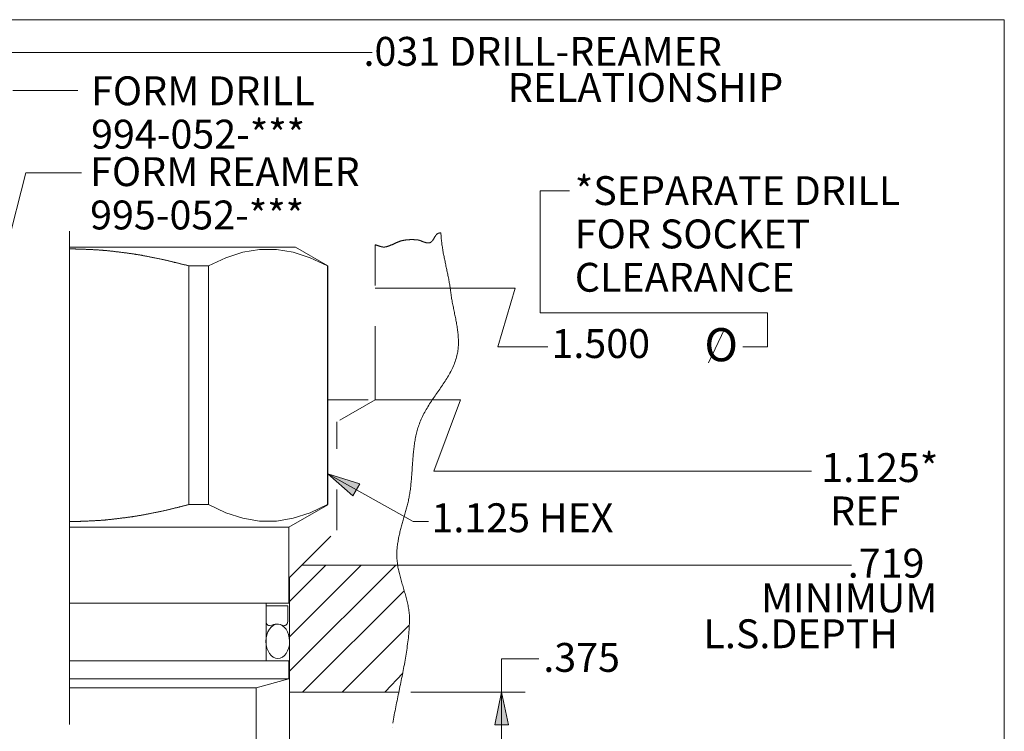
# Model space of a CAD drawing. Extents: x 3.2 to 21, y 1.9 to 9.9.
# Drawn here: x 5.7 to 8.2, y 8.1 to 9.9 of the extents above; entities that cross this region are included whole.
import ezdxf

# ---------------------------------------------------------------- set-up
doc = ezdxf.new("R2010")
doc.units = 0
doc.header["$MEASUREMENT"] = 0
doc.linetypes.add('CL____X1', pattern=[1.33, 0.05, -0.05, 1.18, -0.05])
for name, color, linetype in [('127-001_FEATURES', 7, 'Continuous'), ('CENTRE_LINES', 7, 'Continuous'), ('HEX_BODY', 7, 'Continuous'), ('SEAL_RETAINER', 7, 'Continuous')]:
    doc.layers.add(name, color=color, linetype=linetype)
doc.styles.add('Vcadd_SIMP', font='SIMP')

# ---------------------------------------------------------------- blocks, each defined once
blk = doc.blocks.new('ARROW')
at = {"layer": '127-001_FEATURES', "linetype": 'Continuous', "lineweight": 0}
blk.add_hatch(color=5, dxfattribs=at).paths.add_polyline_path([(0, 0), (-0.1608, 0.0315), (-0.1608, -0.0355)])
at = {"layer": '127-001_FEATURES', "color": 5, "linetype": 'Continuous', "lineweight": 0}
for p, q in [((0, 0), (-0.1608, 0.0315)), ((-0.1608, 0.0315), (-0.1608, -0.0355)), ((0, 0), (-0.1608, -0.0355))]:
    blk.add_line(p, q, dxfattribs=at)

msp = doc.modelspace()

# ---------------------------------------------------------------- linework, layer by layer
at = {"color": 6, "linetype": 'Continuous', "lineweight": 15}
for q in [(3.1564, 9.8971), (8.159, 1.8952)]:
    msp.add_line((8.159, 9.8971), q, dxfattribs=at)
at = {"color": 7, "linetype": 'Continuous', "lineweight": 0}
for p, q in [((5.864, 9.3777), (5.864, 8.1646)), ((5.864, 9.3378), (6.419, 9.3378)), ((6.4976, 9.2925), (6.419, 9.3378)), ((6.1566, 9.2922), (6.2049, 9.2922)), ((6.1566, 8.7052), (6.1566, 9.2922)), ((6.2049, 8.7052), (6.2049, 9.2922)), ((6.4974, 9.2922), (6.498, 9.2922)), ((6.4974, 8.7052), (6.4974, 9.2922)), ((6.498, 8.7052), (6.498, 9.2922)), ((6.1566, 8.7052), (6.2049, 8.7052)), ((6.402, 8.6498), (6.4976, 8.705)), ((6.4974, 8.7052), (6.498, 8.7052)), ((5.864, 8.6498), (6.402, 8.6498)), ((6.402, 8.4628), (6.402, 8.6498)), ((5.864, 8.4628), (6.402, 8.4628)), ((6.3465, 8.3218), (6.3465, 8.4628)), ((5.864, 8.3218), (6.402, 8.3218)), ((6.402, 8.2768), (6.402, 8.3218)), ((5.864, 8.2768), (6.402, 8.2768)), ((6.322, 8.2554), (6.402, 8.2768)), ((5.864, 8.2554), (6.322, 8.2554)), ((6.322, 7.9242), (6.322, 8.2554))]:
    msp.add_line(p, q, dxfattribs=at)
at = {"color": 1, "linetype": 'CL____X1', "lineweight": 0}
for p, q in [((6.614, 9.3438), (6.614, 8.9628)), ((6.4974, 8.9628), (6.614, 8.9628)), ((6.614, 8.9628), (6.52, 8.9085)), ((6.52, 8.6423), (6.52, 8.9085)), ((6.4345, 8.5568), (6.52, 8.6423))]:
    msp.add_line(p, q, dxfattribs=at)
at = {"color": 1, "linetype": 'Continuous', "lineweight": 0}
for p, q in [((6.7075, 8.6642), (6.498, 8.7809)), ((6.745, 8.6642), (6.7075, 8.6642)), ((6.4035, 8.5258), (6.4345, 8.5568)), ((6.4035, 7.8378), (6.4035, 8.5258)), ((6.6722, 8.2443), (6.4035, 8.2443))]:
    msp.add_line(p, q, dxfattribs=at)
for points in [[(6.614, 9.3438), (6.6145, 9.3437), (6.615, 9.3436), (6.6155, 9.3435), (6.616, 9.3434), (6.6165, 9.3432), (6.617, 9.3431), (6.6174, 9.3429), (6.6179, 9.3428), (6.6184, 9.3426), (6.6189, 9.3425), (6.6194, 9.3423), (6.6199, 9.3422), (6.6203, 9.342), (6.6208, 9.3418), (6.6213, 9.3417), (6.6218, 9.3415), (6.6223, 9.3413), (6.6228, 9.3412), (6.6233, 9.341), (6.6237, 9.3408), (6.6242, 9.3407), (6.6247, 9.3405), (6.6252, 9.3403), (6.6257, 9.3402), (6.6262, 9.34), (6.6266, 9.3399), (6.6271, 9.3397), (6.6276, 9.3396), (6.6281, 9.3395), (6.6286, 9.3393), (6.6291, 9.3392), (6.6296, 9.3391), (6.63, 9.339), (6.6305, 9.3389), (6.631, 9.3388), (6.6315, 9.3387), (6.632, 9.3386), (6.6325, 9.3385), (6.633, 9.3385), (6.6334, 9.3384), (6.6339, 9.3384), (6.6344, 9.3383), (6.6349, 9.3383), (6.6354, 9.3383), (6.6359, 9.3383), (6.6364, 9.3383), (6.6369, 9.3383), (6.6374, 9.3384), (6.6379, 9.3384), (6.6383, 9.3385), (6.6383, 9.3385), (6.6392, 9.3387), (6.6401, 9.3388), (6.641, 9.339), (6.6419, 9.3392), (6.6428, 9.3394), (6.6437, 9.3397), (6.6445, 9.3399), (6.6454, 9.3402), (6.6463, 9.3404), (6.6471, 9.3407), (6.648, 9.341), (6.6488, 9.3413), (6.6497, 9.3416), (6.6506, 9.342), (6.6514, 9.3423), (6.6522, 9.3426), (6.6531, 9.343), (6.6539, 9.3434), (6.6548, 9.3437), (6.6556, 9.3441), (6.6565, 9.3445), (6.6573, 9.3448), (6.6581, 9.3452), (6.659, 9.3456), (6.6598, 9.346), (6.6606, 9.3464), (6.6615, 9.3468), (6.6623, 9.3472), (6.6631, 9.3475), (6.664, 9.3479), (6.6648, 9.3483), (6.6656, 9.3487), (6.6665, 9.3491), (6.6673, 9.3494), (6.6682, 9.3498), (6.669, 9.3502), (6.6699, 9.3505), (6.6707, 9.3509), (6.6716, 9.3512), (6.6724, 9.3515), (6.6733, 9.3519), (6.6741, 9.3522), (6.675, 9.3525), (6.6758, 9.3528), (6.6767, 9.353), (6.6776, 9.3533), (6.6785, 9.3535), (6.6793, 9.3538), (6.6802, 9.354), (6.6811, 9.3542), (6.6811, 9.3542), (6.6818, 9.3544), (6.6825, 9.3545), (6.6832, 9.3547), (6.6839, 9.3548), (6.6846, 9.3549), (6.6853, 9.355), (6.686, 9.3552), (6.6868, 9.3553), (6.6875, 9.3554), (6.6882, 9.3555), (6.6889, 9.3556), (6.6896, 9.3557), (6.6903, 9.3558), (6.691, 9.3558), (6.6917, 9.3559), (6.6925, 9.356), (6.6932, 9.3561), (6.6939, 9.3561), (6.6946, 9.3562), (6.6953, 9.3562), (6.6961, 9.3563), (6.6968, 9.3563), (6.6975, 9.3564), (6.6982, 9.3564), (6.6989, 9.3564), (6.6997, 9.3565), (6.7004, 9.3565), (6.7011, 9.3565), (6.7018, 9.3565), (6.7025, 9.3565), (6.7033, 9.3565), (6.704, 9.3565), (6.7047, 9.3565), (6.7054, 9.3565), (6.7062, 9.3565), (6.7069, 9.3565), (6.7076, 9.3565), (6.7083, 9.3565), (6.709, 9.3565), (6.7098, 9.3564), (6.7105, 9.3564), (6.7112, 9.3564), (6.7119, 9.3563), (6.7127, 9.3563), (6.7134, 9.3563), (6.7141, 9.3562), (6.7148, 9.3562), (6.7155, 9.3561), (6.7162, 9.3561), (6.717, 9.356), (6.717, 9.356), (6.7176, 9.3559), (6.7182, 9.3559), (6.7189, 9.3558), (6.7195, 9.3557), (6.7202, 9.3555), (6.7208, 9.3554), (6.7214, 9.3552), (6.7221, 9.355), (6.7227, 9.3549), (6.7234, 9.3547), (6.724, 9.3545), (6.7246, 9.3542), (6.7253, 9.354), (6.7259, 9.3538), (6.7265, 9.3535), (6.7272, 9.3533), (6.7278, 9.3531), (6.7284, 9.3528), (6.7291, 9.3526), (6.7297, 9.3523), (6.7303, 9.352), (6.731, 9.3518), (6.7316, 9.3515), (6.7322, 9.3513), (6.7329, 9.351), (6.7335, 9.3508), (6.7341, 9.3506), (6.7347, 9.3503), (6.7354, 9.3501), (6.736, 9.3499), (6.7366, 9.3497), (6.7373, 9.3495), (6.7379, 9.3493), (6.7385, 9.3492), (6.7391, 9.349), (6.7397, 9.3489), (6.7404, 9.3487), (6.741, 9.3486), (6.7416, 9.3485), (6.7422, 9.3485), (6.7428, 9.3484), (6.7435, 9.3484), (6.7441, 9.3484), (6.7447, 9.3484), (6.7453, 9.3484), (6.7459, 9.3485), (6.7465, 9.3486), (6.7471, 9.3487), (6.7478, 9.3488), (6.7484, 9.349), (6.7484, 9.349), (6.7489, 9.3492), (6.7495, 9.3494), (6.75, 9.3497), (6.7505, 9.3499), (6.751, 9.3502), (6.7515, 9.3505), (6.752, 9.3509), (6.7524, 9.3512), (6.7528, 9.3516), (6.7533, 9.352), (6.7537, 9.3525), (6.7541, 9.3529), (6.7545, 9.3533), (6.7549, 9.3538), (6.7552, 9.3543), (6.7556, 9.3548), (6.756, 9.3553), (6.7563, 9.3558), (6.7566, 9.3564), (6.757, 9.3569), (6.7573, 9.3574), (6.7577, 9.358), (6.758, 9.3585), (6.7583, 9.3591), (6.7586, 9.3597), (6.759, 9.3602), (6.7593, 9.3608), (6.7596, 9.3614), (6.7599, 9.3619), (6.7603, 9.3625), (6.7606, 9.3631), (6.7609, 9.3636), (6.7613, 9.3642), (6.7616, 9.3647), (6.762, 9.3653), (6.7623, 9.3658), (6.7627, 9.3663), (6.7631, 9.3668), (6.7634, 9.3673), (6.7638, 9.3678), (6.7642, 9.3683), (6.7646, 9.3687), (6.7651, 9.3692), (6.7655, 9.3696), (6.766, 9.37), (6.7664, 9.3704), (6.7669, 9.3708), (6.7674, 9.3711), (6.7679, 9.3714), (6.7684, 9.3717), (6.7684, 9.3717), (6.7686, 9.3718), (6.7687, 9.3719), (6.7688, 9.3719), (6.769, 9.372), (6.7691, 9.372), (6.7692, 9.3721), (6.7694, 9.3722), (6.7695, 9.3722), (6.7696, 9.3723), (6.7698, 9.3723), (6.7699, 9.3724), (6.7701, 9.3724), (6.7702, 9.3725), (6.7703, 9.3725), (6.7705, 9.3725), (6.7706, 9.3726), (6.7708, 9.3726), (6.7709, 9.3727), (6.7711, 9.3727), (6.7712, 9.3727), (6.7713, 9.3728), (6.7715, 9.3728), (6.7716, 9.3728), (6.7718, 9.3728), (6.7719, 9.3729), (6.7721, 9.3729), (6.7722, 9.3729), (6.7724, 9.3729), (6.7725, 9.3729), (6.7726, 9.373), (6.7728, 9.373), (6.7729, 9.373), (6.7731, 9.373), (6.7732, 9.373), (6.7734, 9.373), (6.7735, 9.373), (6.7737, 9.373), (6.7738, 9.373), (6.774, 9.373), (6.7741, 9.373), (6.7743, 9.373), (6.7744, 9.373), (6.7746, 9.373), (6.7747, 9.373), (6.7749, 9.373), (6.775, 9.373), (6.7752, 9.373), (6.7753, 9.373), (6.7755, 9.373), (6.7757, 9.373)], [(6.6577, 8.1683), (6.6585, 8.1733), (6.6593, 8.1783), (6.6602, 8.1833), (6.6611, 8.1883), (6.662, 8.1933), (6.663, 8.1983), (6.6639, 8.2032), (6.6649, 8.2082), (6.6659, 8.2132), (6.6669, 8.2182), (6.6679, 8.2232), (6.6689, 8.2282), (6.6699, 8.2331), (6.6709, 8.2381), (6.672, 8.2431), (6.673, 8.2481), (6.674, 8.253), (6.6751, 8.258), (6.6761, 8.263), (6.6771, 8.268), (6.6782, 8.2729), (6.6792, 8.2779), (6.6802, 8.2829), (6.6812, 8.2879), (6.6822, 8.2929), (6.6831, 8.2978), (6.6841, 8.3028), (6.685, 8.3078), (6.686, 8.3128), (6.6869, 8.3178), (6.6877, 8.3228), (6.6886, 8.3277), (6.6894, 8.3327), (6.6903, 8.3377), (6.691, 8.3427), (6.6918, 8.3477), (6.6925, 8.3527), (6.6932, 8.3577), (6.6939, 8.3628), (6.6945, 8.3678), (6.6951, 8.3728), (6.6957, 8.3778), (6.6962, 8.3828), (6.6967, 8.3879), (6.6971, 8.3929), (6.6975, 8.3979), (6.6978, 8.403), (6.6981, 8.408), (6.6984, 8.4131), (6.6986, 8.4181), (6.6986, 8.4181), (6.6987, 8.4215), (6.6987, 8.4248), (6.6986, 8.4281), (6.6984, 8.4314), (6.6982, 8.4347), (6.6979, 8.438), (6.6975, 8.4413), (6.6971, 8.4446), (6.6966, 8.4479), (6.6961, 8.4511), (6.6955, 8.4544), (6.6949, 8.4577), (6.6942, 8.4609), (6.6935, 8.4642), (6.6927, 8.4675), (6.6919, 8.4707), (6.6911, 8.474), (6.6902, 8.4772), (6.6894, 8.4805), (6.6884, 8.4837), (6.6875, 8.487), (6.6866, 8.4902), (6.6856, 8.4934), (6.6847, 8.4967), (6.6837, 8.4999), (6.6828, 8.5032), (6.6818, 8.5064), (6.6808, 8.5097), (6.6799, 8.5129), (6.6789, 8.5162), (6.678, 8.5194), (6.6771, 8.5226), (6.6762, 8.5259), (6.6753, 8.5292), (6.6745, 8.5324), (6.6737, 8.5357), (6.6729, 8.5389), (6.6722, 8.5422), (6.6715, 8.5455), (6.6708, 8.5487), (6.6702, 8.552), (6.6697, 8.5553), (6.6692, 8.5586), (6.6687, 8.5619), (6.6683, 8.5652), (6.668, 8.5685), (6.6677, 8.5718), (6.6675, 8.5751), (6.6674, 8.5784), (6.6674, 8.5817), (6.6674, 8.5817), (6.6674, 8.5848), (6.6675, 8.5878), (6.6676, 8.5908), (6.6678, 8.5938), (6.668, 8.5968), (6.6683, 8.5997), (6.6686, 8.6027), (6.669, 8.6057), (6.6694, 8.6087), (6.6698, 8.6116), (6.6703, 8.6146), (6.6708, 8.6176), (6.6714, 8.6205), (6.6719, 8.6235), (6.6725, 8.6264), (6.6732, 8.6294), (6.6738, 8.6323), (6.6745, 8.6353), (6.6752, 8.6382), (6.676, 8.6411), (6.6767, 8.6441), (6.6775, 8.647), (6.6782, 8.6499), (6.679, 8.6529), (6.6798, 8.6558), (6.6807, 8.6587), (6.6815, 8.6617), (6.6823, 8.6646), (6.6831, 8.6675), (6.684, 8.6704), (6.6848, 8.6734), (6.6857, 8.6763), (6.6865, 8.6792), (6.6873, 8.6822), (6.6882, 8.6851), (6.689, 8.688), (6.6898, 8.691), (6.6906, 8.6939), (6.6914, 8.6968), (6.6921, 8.6998), (6.6929, 8.7027), (6.6936, 8.7057), (6.6943, 8.7086), (6.695, 8.7116), (6.6957, 8.7145), (6.6963, 8.7175), (6.6969, 8.7204), (6.6975, 8.7234), (6.6981, 8.7264), (6.6986, 8.7293), (6.6986, 8.7293), (6.6992, 8.7327), (6.6997, 8.7362), (6.7002, 8.7396), (6.7006, 8.743), (6.7011, 8.7464), (6.7015, 8.7499), (6.7019, 8.7533), (6.7022, 8.7568), (6.7026, 8.7602), (6.7029, 8.7637), (6.7032, 8.7672), (6.7035, 8.7706), (6.7037, 8.7741), (6.704, 8.7776), (6.7043, 8.781), (6.7045, 8.7845), (6.7047, 8.788), (6.705, 8.7915), (6.7052, 8.7949), (6.7054, 8.7984), (6.7057, 8.8019), (6.7059, 8.8054), (6.7061, 8.8088), (6.7064, 8.8123), (6.7066, 8.8158), (6.7069, 8.8192), (6.7072, 8.8227), (6.7075, 8.8262), (6.7078, 8.8296), (6.7081, 8.8331), (6.7085, 8.8365), (6.7088, 8.8399), (6.7092, 8.8434), (6.7096, 8.8468), (6.7101, 8.8502), (6.7106, 8.8537), (6.7111, 8.8571), (6.7116, 8.8605), (6.7122, 8.8639), (6.7128, 8.8672), (6.7135, 8.8706), (6.7141, 8.874), (6.7149, 8.8773), (6.7157, 8.8807), (6.7165, 8.884), (6.7174, 8.8873), (6.7183, 8.8907), (6.7193, 8.894), (6.7203, 8.8972), (6.7214, 8.9005), (6.7214, 8.9005), (6.7227, 8.9042), (6.724, 8.9078), (6.7255, 8.9114), (6.7271, 8.915), (6.7287, 8.9186), (6.7303, 8.9221), (6.7321, 8.9256), (6.7339, 8.929), (6.7358, 8.9325), (6.7377, 8.9359), (6.7397, 8.9393), (6.7417, 8.9427), (6.7437, 8.946), (6.7458, 8.9494), (6.748, 8.9527), (6.7501, 8.956), (6.7523, 8.9593), (6.7545, 8.9626), (6.7567, 8.9659), (6.759, 8.9692), (6.7613, 8.9724), (6.7635, 8.9757), (6.7658, 8.979), (6.7681, 8.9822), (6.7703, 8.9855), (6.7726, 8.9888), (6.7749, 8.992), (6.7771, 8.9953), (6.7793, 8.9986), (6.7815, 9.0019), (6.7837, 9.0052), (6.7858, 9.0085), (6.7879, 9.0118), (6.79, 9.0151), (6.792, 9.0185), (6.794, 9.0219), (6.7959, 9.0252), (6.7978, 9.0287), (6.7997, 9.0321), (6.8014, 9.0355), (6.8031, 9.039), (6.8048, 9.0425), (6.8063, 9.0461), (6.8078, 9.0496), (6.8092, 9.0532), (6.8106, 9.0568), (6.8118, 9.0605), (6.813, 9.0642), (6.814, 9.0679), (6.815, 9.0717), (6.815, 9.0717), (6.8157, 9.0748), (6.8163, 9.0778), (6.8168, 9.0809), (6.8173, 9.084), (6.8177, 9.087), (6.818, 9.0901), (6.8183, 9.0932), (6.8185, 9.0963), (6.8186, 9.0994), (6.8187, 9.1025), (6.8187, 9.1056), (6.8186, 9.1087), (6.8186, 9.1118), (6.8184, 9.1149), (6.8182, 9.118), (6.818, 9.1211), (6.8177, 9.1243), (6.8174, 9.1274), (6.8171, 9.1305), (6.8167, 9.1336), (6.8162, 9.1368), (6.8158, 9.1399), (6.8153, 9.143), (6.8148, 9.1462), (6.8143, 9.1493), (6.8137, 9.1525), (6.8131, 9.1556), (6.8125, 9.1587), (6.8119, 9.1619), (6.8113, 9.165), (6.8107, 9.1682), (6.81, 9.1713), (6.8094, 9.1745), (6.8087, 9.1776), (6.8081, 9.1808), (6.8074, 9.1839), (6.8068, 9.187), (6.8062, 9.1902), (6.8055, 9.1933), (6.8049, 9.1965), (6.8043, 9.1996), (6.8037, 9.2027), (6.8031, 9.2059), (6.8026, 9.209), (6.802, 9.2121), (6.8015, 9.2153), (6.8011, 9.2184), (6.8006, 9.2215), (6.8002, 9.2246), (6.7998, 9.2277), (6.7998, 9.2277), (6.7994, 9.2306), (6.7991, 9.2336), (6.7986, 9.2365), (6.7982, 9.2394), (6.7978, 9.2423), (6.7973, 9.2452), (6.7968, 9.2481), (6.7963, 9.251), (6.7958, 9.2539), (6.7953, 9.2568), (6.7947, 9.2597), (6.7941, 9.2626), (6.7936, 9.2656), (6.793, 9.2685), (6.7924, 9.2714), (6.7918, 9.2743), (6.7912, 9.2772), (6.7906, 9.2801), (6.79, 9.283), (6.7893, 9.2859), (6.7887, 9.2888), (6.7881, 9.2917), (6.7875, 9.2946), (6.7869, 9.2975), (6.7863, 9.3004), (6.7857, 9.3033), (6.7851, 9.3062), (6.7845, 9.3091), (6.7839, 9.312), (6.7833, 9.3149), (6.7827, 9.3178), (6.7822, 9.3207), (6.7816, 9.3236), (6.7811, 9.3265), (6.7806, 9.3294), (6.7801, 9.3323), (6.7796, 9.3352), (6.7792, 9.3381), (6.7787, 9.341), (6.7783, 9.3439), (6.7779, 9.3468), (6.7776, 9.3497), (6.7772, 9.3526), (6.7769, 9.3556), (6.7766, 9.3585), (6.7764, 9.3614), (6.7761, 9.3643), (6.7759, 9.3672), (6.7758, 9.3701), (6.7756, 9.373)]]:
    msp.add_lwpolyline(points, dxfattribs=at)
at = {"color": 7, "linetype": 'Continuous', "lineweight": 0}
for points in [[(5.864, 9.3337), (5.8647, 9.3337), (5.8654, 9.3337), (5.8661, 9.3337), (5.8668, 9.3337), (5.8675, 9.3337), (5.8682, 9.3337), (5.8689, 9.3337), (5.8696, 9.3337), (5.8704, 9.3337), (5.8711, 9.3337), (5.8718, 9.3337), (5.8725, 9.3337), (5.8732, 9.3337), (5.874, 9.3336), (5.8747, 9.3336), (5.8754, 9.3336), (5.8762, 9.3336), (5.8769, 9.3336), (5.8777, 9.3336), (5.8784, 9.3336), (5.8792, 9.3335), (5.8799, 9.3335), (5.8807, 9.3335), (5.8815, 9.3335), (5.8823, 9.3335), (5.8831, 9.3334), (5.8839, 9.3334), (5.8847, 9.3334), (5.8855, 9.3334), (5.8864, 9.3333), (5.8872, 9.3333), (5.888, 9.3333), (5.8889, 9.3332), (5.8898, 9.3332), (5.8907, 9.3332), (5.8915, 9.3331), (5.8925, 9.3331), (5.8934, 9.3331), (5.8943, 9.333), (5.8952, 9.333), (5.8962, 9.333), (5.8971, 9.3329), (5.8981, 9.3329), (5.8991, 9.3329), (5.9001, 9.3328), (5.9011, 9.3328), (5.9021, 9.3327), (5.9032, 9.3327), (5.9042, 9.3326), (5.9053, 9.3326), (5.9053, 9.3326), (5.9075, 9.3325), (5.9095, 9.3324), (5.9116, 9.3323), (5.9135, 9.3322), (5.9154, 9.3322), (5.9173, 9.3321), (5.9191, 9.332), (5.9209, 9.3319), (5.9226, 9.3318), (5.9243, 9.3317), (5.926, 9.3316), (5.9276, 9.3316), (5.9292, 9.3315), (5.9308, 9.3314), (5.9323, 9.3313), (5.9338, 9.3312), (5.9353, 9.3311), (5.9368, 9.331), (5.9382, 9.3309), (5.9396, 9.3308), (5.9411, 9.3307), (5.9425, 9.3306), (5.9439, 9.3305), (5.9453, 9.3304), (5.9467, 9.3302), (5.9481, 9.3301), (5.9495, 9.33), (5.9509, 9.3299), (5.9523, 9.3297), (5.9537, 9.3296), (5.9551, 9.3295), (5.9566, 9.3293), (5.958, 9.3292), (5.9595, 9.329), (5.961, 9.3289), (5.9626, 9.3287), (5.9641, 9.3285), (5.9657, 9.3283), (5.9673, 9.3282), (5.969, 9.328), (5.9706, 9.3278), (5.9724, 9.3276), (5.9741, 9.3274), (5.9759, 9.3272), (5.9778, 9.3269), (5.9797, 9.3267), (5.9817, 9.3265), (5.9837, 9.3262), (5.9857, 9.326), (5.9878, 9.3257), (5.9878, 9.3257), (5.99, 9.3254), (5.9921, 9.3252), (5.9942, 9.3249), (5.9961, 9.3247), (5.9981, 9.3244), (6, 9.3242), (6.0018, 9.3239), (6.0036, 9.3237), (6.0053, 9.3235), (6.0071, 9.3233), (6.0087, 9.323), (6.0104, 9.3228), (6.012, 9.3226), (6.0135, 9.3224), (6.0151, 9.3222), (6.0166, 9.3219), (6.0181, 9.3217), (6.0196, 9.3215), (6.021, 9.3213), (6.0225, 9.3211), (6.0239, 9.3208), (6.0254, 9.3206), (6.0268, 9.3204), (6.0282, 9.3202), (6.0296, 9.3199), (6.031, 9.3197), (6.0324, 9.3195), (6.0338, 9.3192), (6.0352, 9.319), (6.0367, 9.3188), (6.0381, 9.3185), (6.0395, 9.3182), (6.041, 9.318), (6.0425, 9.3177), (6.044, 9.3174), (6.0456, 9.3171), (6.0471, 9.3168), (6.0487, 9.3165), (6.0503, 9.3162), (6.052, 9.3159), (6.0537, 9.3156), (6.0554, 9.3153), (6.0572, 9.3149), (6.059, 9.3146), (6.0609, 9.3142), (6.0628, 9.3138), (6.0648, 9.3134), (6.0668, 9.313), (6.0689, 9.3126), (6.071, 9.3122), (6.071, 9.3122), (6.0732, 9.3117), (6.0754, 9.3113), (6.0776, 9.3109), (6.0797, 9.3104), (6.0818, 9.31), (6.0838, 9.3096), (6.0858, 9.3091), (6.0878, 9.3087), (6.0897, 9.3083), (6.0916, 9.3079), (6.0935, 9.3075), (6.0953, 9.3071), (6.0971, 9.3066), (6.0989, 9.3062), (6.1007, 9.3058), (6.1024, 9.3054), (6.1041, 9.305), (6.1058, 9.3046), (6.1075, 9.3042), (6.1092, 9.3038), (6.1108, 9.3034), (6.1124, 9.3031), (6.114, 9.3027), (6.1156, 9.3023), (6.1172, 9.3019), (6.1188, 9.3015), (6.1203, 9.3011), (6.1219, 9.3007), (6.1234, 9.3003), (6.125, 9.3), (6.1265, 9.2996), (6.128, 9.2992), (6.1296, 9.2988), (6.1311, 9.2984), (6.1326, 9.298), (6.1341, 9.2977), (6.1357, 9.2973), (6.1372, 9.2969), (6.1388, 9.2965), (6.1403, 9.2961), (6.1419, 9.2957), (6.1435, 9.2953), (6.145, 9.2949), (6.1466, 9.2946), (6.1482, 9.2942), (6.1499, 9.2938), (6.1515, 9.2934), (6.1532, 9.293), (6.1549, 9.2926), (6.1566, 9.2922)], [(6.2049, 9.2922), (6.2477, 9.3122), (6.2893, 9.3257), (6.3306, 9.3326), (6.3718, 9.3326), (6.4131, 9.3257), (6.4546, 9.3122), (6.4974, 9.2922)], [(5.864, 8.6637), (5.8647, 8.6637), (5.8654, 8.6637), (5.8661, 8.6637), (5.8668, 8.6637), (5.8675, 8.6637), (5.8682, 8.6637), (5.8689, 8.6637), (5.8696, 8.6637), (5.8704, 8.6637), (5.8711, 8.6637), (5.8718, 8.6637), (5.8725, 8.6637), (5.8732, 8.6638), (5.874, 8.6638), (5.8747, 8.6638), (5.8754, 8.6638), (5.8762, 8.6638), (5.8769, 8.6638), (5.8777, 8.6638), (5.8784, 8.6639), (5.8792, 8.6639), (5.8799, 8.6639), (5.8807, 8.6639), (5.8815, 8.6639), (5.8823, 8.664), (5.8831, 8.664), (5.8839, 8.664), (5.8847, 8.664), (5.8855, 8.6641), (5.8864, 8.6641), (5.8872, 8.6641), (5.888, 8.6641), (5.8889, 8.6642), (5.8898, 8.6642), (5.8907, 8.6642), (5.8915, 8.6643), (5.8925, 8.6643), (5.8934, 8.6643), (5.8943, 8.6644), (5.8952, 8.6644), (5.8962, 8.6644), (5.8971, 8.6645), (5.8981, 8.6645), (5.8991, 8.6646), (5.9001, 8.6646), (5.9011, 8.6646), (5.9021, 8.6647), (5.9032, 8.6647), (5.9042, 8.6648), (5.9053, 8.6648), (5.9053, 8.6648), (5.9075, 8.6649), (5.9095, 8.665), (5.9116, 8.6651), (5.9135, 8.6652), (5.9154, 8.6652), (5.9173, 8.6653), (5.9191, 8.6654), (5.9209, 8.6655), (5.9226, 8.6656), (5.9243, 8.6657), (5.926, 8.6658), (5.9276, 8.6659), (5.9292, 8.6659), (5.9308, 8.666), (5.9323, 8.6661), (5.9338, 8.6662), (5.9353, 8.6663), (5.9368, 8.6664), (5.9382, 8.6665), (5.9396, 8.6666), (5.9411, 8.6667), (5.9425, 8.6668), (5.9439, 8.6669), (5.9453, 8.667), (5.9467, 8.6672), (5.9481, 8.6673), (5.9495, 8.6674), (5.9509, 8.6675), (5.9523, 8.6677), (5.9537, 8.6678), (5.9551, 8.6679), (5.9566, 8.6681), (5.958, 8.6682), (5.9595, 8.6684), (5.961, 8.6686), (5.9626, 8.6687), (5.9641, 8.6689), (5.9657, 8.6691), (5.9673, 8.6692), (5.969, 8.6694), (5.9706, 8.6696), (5.9724, 8.6698), (5.9741, 8.67), (5.9759, 8.6703), (5.9778, 8.6705), (5.9797, 8.6707), (5.9817, 8.6709), (5.9837, 8.6712), (5.9857, 8.6714), (5.9878, 8.6717), (5.9878, 8.6717), (5.99, 8.672), (5.9921, 8.6722), (5.9942, 8.6725), (5.9961, 8.6727), (5.9981, 8.673), (6, 8.6732), (6.0018, 8.6735), (6.0036, 8.6737), (6.0053, 8.6739), (6.0071, 8.6742), (6.0087, 8.6744), (6.0104, 8.6746), (6.012, 8.6748), (6.0135, 8.675), (6.0151, 8.6753), (6.0166, 8.6755), (6.0181, 8.6757), (6.0196, 8.6759), (6.021, 8.6761), (6.0225, 8.6763), (6.0239, 8.6766), (6.0254, 8.6768), (6.0268, 8.677), (6.0282, 8.6772), (6.0296, 8.6775), (6.031, 8.6777), (6.0324, 8.6779), (6.0338, 8.6782), (6.0352, 8.6784), (6.0367, 8.6787), (6.0381, 8.6789), (6.0395, 8.6792), (6.041, 8.6794), (6.0425, 8.6797), (6.044, 8.68), (6.0456, 8.6803), (6.0471, 8.6806), (6.0487, 8.6809), (6.0503, 8.6812), (6.052, 8.6815), (6.0537, 8.6818), (6.0554, 8.6822), (6.0572, 8.6825), (6.059, 8.6829), (6.0609, 8.6832), (6.0628, 8.6836), (6.0648, 8.684), (6.0668, 8.6844), (6.0689, 8.6848), (6.071, 8.6852), (6.071, 8.6852), (6.0732, 8.6857), (6.0754, 8.6861), (6.0776, 8.6865), (6.0797, 8.687), (6.0818, 8.6874), (6.0838, 8.6878), (6.0858, 8.6883), (6.0878, 8.6887), (6.0897, 8.6891), (6.0916, 8.6895), (6.0935, 8.6899), (6.0953, 8.6904), (6.0971, 8.6908), (6.0989, 8.6912), (6.1007, 8.6916), (6.1024, 8.692), (6.1041, 8.6924), (6.1058, 8.6928), (6.1075, 8.6932), (6.1092, 8.6936), (6.1108, 8.694), (6.1124, 8.6944), (6.114, 8.6947), (6.1156, 8.6951), (6.1172, 8.6955), (6.1188, 8.6959), (6.1203, 8.6963), (6.1219, 8.6967), (6.1234, 8.6971), (6.125, 8.6975), (6.1265, 8.6978), (6.128, 8.6982), (6.1296, 8.6986), (6.1311, 8.699), (6.1326, 8.6994), (6.1341, 8.6998), (6.1357, 8.7001), (6.1372, 8.7005), (6.1388, 8.7009), (6.1403, 8.7013), (6.1419, 8.7017), (6.1435, 8.7021), (6.145, 8.7025), (6.1466, 8.7029), (6.1482, 8.7032), (6.1499, 8.7036), (6.1515, 8.704), (6.1532, 8.7044), (6.1549, 8.7048), (6.1566, 8.7052)], [(6.2049, 8.7052), (6.2477, 8.6852), (6.2893, 8.6717), (6.3306, 8.6648), (6.3718, 8.6648), (6.4131, 8.6717), (6.4546, 8.6852), (6.4974, 8.7052)]]:
    msp.add_lwpolyline(points, dxfattribs=at)
at = {"color": 1, "linetype": 'Continuous', "lineweight": 0}
msp.add_lwpolyline([(6.6558, 8.1565), (6.6558, 8.1565), (6.6558, 8.1565), (6.6558, 8.1565), (6.6558, 8.1565), (6.6558, 8.1565), (6.6558, 8.1565), (6.6558, 8.1565), (6.6558, 8.1565), (6.6558, 8.1565), (6.6558, 8.1565), (6.6558, 8.1565), (6.6558, 8.1565), (6.6558, 8.1565), (6.6558, 8.1565), (6.6558, 8.1565), (6.6558, 8.1565), (6.6558, 8.1565), (6.6558, 8.1565), (6.6558, 8.1565), (6.6558, 8.1565), (6.6558, 8.1565), (6.6558, 8.1565), (6.6558, 8.1565), (6.6558, 8.1565), (6.6558, 8.1565), (6.6558, 8.1565), (6.6558, 8.1565), (6.6558, 8.1565), (6.6558, 8.1565), (6.6558, 8.1565), (6.6558, 8.1565), (6.6558, 8.1565), (6.6558, 8.1565), (6.6558, 8.1565), (6.6558, 8.1565), (6.6558, 8.1565), (6.6558, 8.1565), (6.6558, 8.1565), (6.6558, 8.1565), (6.6558, 8.1565), (6.6558, 8.1565), (6.6558, 8.1565), (6.6558, 8.1565), (6.6558, 8.1565), (6.6558, 8.1565), (6.6558, 8.1565), (6.6558, 8.1565), (6.6558, 8.1565), (6.6558, 8.1565), (6.6558, 8.1565)], close=True, dxfattribs=at)
at = {"layer": 'CENTRE_LINES', "color": 7, "linetype": 'Continuous', "lineweight": 0}
for p, q in [((6.3465, 8.4567), (6.3995, 8.4567)), ((6.3465, 8.4567), (6.3465, 8.4177)), ((6.3995, 8.4567), (6.3995, 8.4177))]:
    msp.add_line(p, q, dxfattribs=at)
for centre, radius, start, end in [((6.3565, 8.4177), 0.01, 179.9948, 270), ((6.3895, 8.4177), 0.01, 269.9762, 360.0238), ((6.373, 8.3757), 0.036, 62.7471, 117.2529)]:
    msp.add_arc(centre, radius, start, end, dxfattribs=at)
at = {"layer": 'HEX_BODY', "color": 1, "linetype": 'Continuous', "lineweight": 0}
for p, q in [((6.4931, 8.5568), (6.4035, 8.4672)), ((6.58, 8.5568), (6.4035, 8.3803)), ((6.6646, 8.5568), (6.4035, 8.2958)), ((6.6855, 8.4938), (6.436, 8.2443)), ((6.6979, 8.4089), (6.5342, 8.2454)), ((6.6818, 8.2909), (6.6387, 8.2454))]:
    msp.add_line(p, q, dxfattribs=at)
msp.add_ellipse((6.3751, 8.3693), major_axis=(-0.0002, 0.0422), ratio=0.687106, dxfattribs=at)
at = {"layer": 'SEAL_RETAINER', "color": 1, "linetype": 'Continuous', "lineweight": 0}
for p, q in [((6.6066, 9.8166), (5.657, 9.8166)), ((5.8844, 9.7228), (5.7247, 9.7228)), ((5.7568, 9.5209), (5.7097, 9.3371)), ((5.8931, 9.5209), (5.7568, 9.5209)), ((7.0914, 9.4767), (7.0192, 9.4767)), ((7.0192, 9.4767), (7.0192, 9.1768)), ((6.614, 9.2376), (6.9576, 9.2376)), ((6.9156, 9.0928), (6.9576, 9.2376)), ((7.0192, 9.1768), (7.5774, 9.1768)), ((7.5774, 9.1768), (7.5774, 9.0928)), ((7.0383, 9.0928), (6.9156, 9.0928)), ((7.5166, 9.0928), (7.5774, 9.0928)), ((6.614, 8.9628), (6.8234, 8.9628)), ((6.8234, 8.9628), (6.7586, 8.7872)), ((7.6852, 8.7872), (6.7586, 8.7872)), ((6.4345, 8.5568), (7.784, 8.5568)), ((6.9242, 8.2443), (6.9242, 8.3261)), ((6.9242, 8.3261), (7.0165, 8.3261)), ((6.7022, 8.2443), (6.9823, 8.2443)), ((6.9242, 8.2443), (6.9242, 7.8693))]:
    msp.add_line(p, q, dxfattribs=at)
at = {"layer": 'SEAL_RETAINER', "color": 7, "linetype": 'Continuous', "lineweight": 0}
msp.add_line((7.4328, 9.0541), (7.4728, 9.1383), dxfattribs=at)

# ---------------------------------------------------------------- block references
at = {"layer": 'SEAL_RETAINER', "color": 1, "linetype": 'Continuous', "lineweight": 0}
for p, xscale, yscale, rotation in [((6.498, 8.7809), 0.4999999999999999, 0.5000000000000003, 150), ((6.9242, 8.2443), 0.5, 0.5, 90)]:
    msp.add_blockref('ARROW', p, dxfattribs=dict(at, xscale=xscale, yscale=yscale, rotation=rotation))

# ---------------------------------------------------------------- texts
at = {"layer": 'SEAL_RETAINER', "color": 7, "linetype": 'Continuous', "lineweight": 0, "style": 'Vcadd_SIMP'}
for s, height, p in [('.031 DRILL-REAMER', 0.071, (6.5856, 9.7837)), ('FORM DRILL', 0.071, (5.9167, 9.6868)), ('RELATIONSHIP', 0.071, (6.9399, 9.695)), ('994-052-***', 0.071, (5.9167, 9.5803)), ('FORM REAMER', 0.071, (5.9143, 9.4881)), ('*SEPARATE DRILL', 0.071, (7.1045, 9.4415)), ('995-052-***', 0.071, (5.9143, 9.3816)), ('FOR SOCKET', 0.071, (7.1045, 9.335)), ('CLEARANCE', 0.071, (7.1045, 9.2285)), ('O', 0.0814, (7.4227, 9.0576)), ('1.500', 0.071, (7.0472, 9.0656)), ('1.125*', 0.071, (7.7097, 8.7608)), ('1.125 HEX', 0.071, (6.7525, 8.6375)), (' REF', 0.071, (7.7097, 8.6543)), ('.719', 0.071, (7.7747, 8.526)), ('MINIMUM', 0.071, (7.5619, 8.4406)), ('L.S.DEPTH', 0.071, (7.4204, 8.3524)), ('.375', 0.071, (7.0271, 8.2943))]:
    msp.add_text(s, height=height, dxfattribs=at).set_placement(p)

doc.saveas('drawing.dxf')
